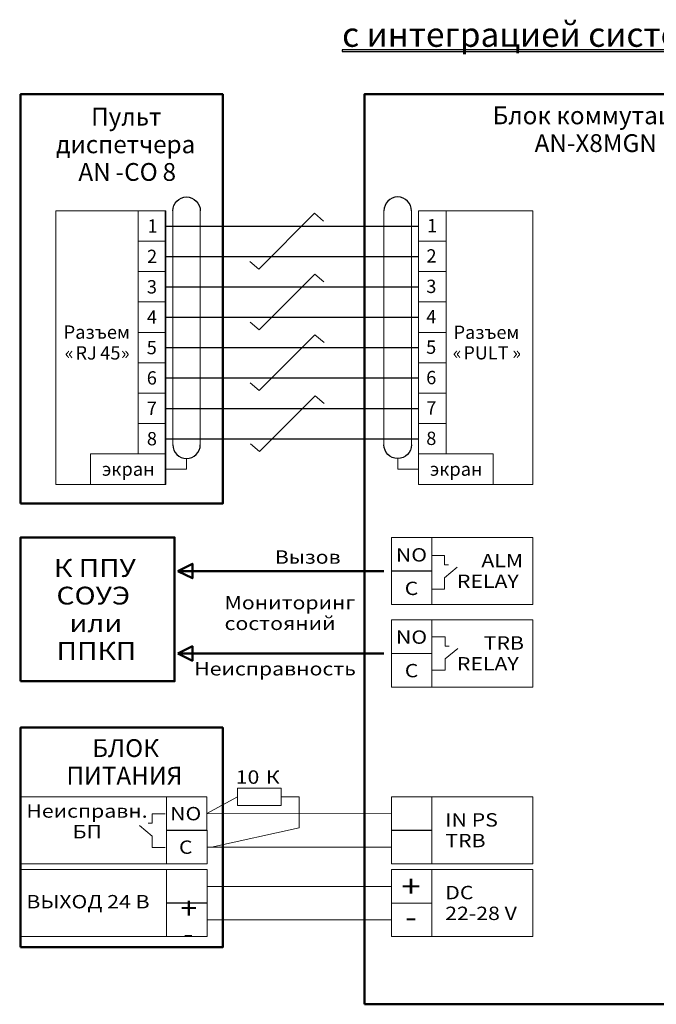
# Model space of a CAD drawing. Units: centimetres. Extents: x -19.8 to 19.4, y -12 to 13.2.
# Drawn here: x -19.8 to -12.6, y -11.2 to 0 of the extents above; entities that cross this region are included whole.
import ezdxf
from ezdxf.lldxf.tags import DXFTag

# ---------------------------------------------------------------- set-up
doc = ezdxf.new("R2010")
doc.units = ezdxf.units.CM
doc.header["$MEASUREMENT"] = 0
doc.layers.add('layer 1', color=7, linetype='Continuous')
doc.styles.add('161', font='Arial', dxfattribs={"height": 1})
doc.styles.add('162', font='Arial', dxfattribs={"height": 1})
doc.styles.add('163', font='Arial', dxfattribs={"height": 1})
doc.styles.add('164', font='Arial', dxfattribs={"height": 1})
doc.styles.add('165', font='Arial', dxfattribs={"height": 1})
doc.styles.add('166', font='Arial', dxfattribs={"height": 1})
doc.styles.add('167', font='Arial', dxfattribs={"height": 1})
doc.styles.add('168', font='Arial', dxfattribs={"height": 1})
doc.styles.add('169', font='Arial', dxfattribs={"height": 1})
doc.styles.add('170', font='Arial', dxfattribs={"height": 1})
doc.styles.add('171', font='Arial', dxfattribs={"height": 1})
doc.styles.add('172', font='Arial', dxfattribs={"height": 1})
doc.styles.add('173', font='Arial', dxfattribs={"height": 1})
doc.styles.add('174', font='Arial', dxfattribs={"height": 1})
doc.styles.add('175', font='Arial', dxfattribs={"height": 1})
doc.styles.add('176', font='Arial', dxfattribs={"height": 1})
doc.styles.add('177', font='Arial', dxfattribs={"height": 1})
doc.styles.add('178', font='Arial', dxfattribs={"height": 1})
doc.styles.add('179', font='Arial', dxfattribs={"height": 1})
doc.styles.add('180', font='Arial', dxfattribs={"height": 1})
doc.styles.add('181', font='Arial', dxfattribs={"height": 1})
doc.styles.add('182', font='Arial', dxfattribs={"height": 1})
doc.styles.add('183', font='Arial', dxfattribs={"height": 1})
doc.styles.add('184', font='Arial', dxfattribs={"height": 1})
doc.styles.add('185', font='Arial', dxfattribs={"height": 1})
doc.styles.add('186', font='Arial', dxfattribs={"height": 1})
doc.styles.add('187', font='Arial', dxfattribs={"height": 1})
doc.styles.add('188', font='Arial', dxfattribs={"height": 1})
doc.styles.add('189', font='Arial', dxfattribs={"height": 1})
doc.styles.add('190', font='Arial', dxfattribs={"height": 1})
doc.styles.add('191', font='Arial', dxfattribs={"height": 1})
doc.styles.add('192', font='Arial', dxfattribs={"height": 1})
doc.styles.add('193', font='Arial', dxfattribs={"height": 1})
doc.styles.add('194', font='Arial', dxfattribs={"height": 1})
doc.styles.add('195', font='Arial', dxfattribs={"height": 1})
doc.styles.add('227', font='Arial', dxfattribs={"height": 1})
doc.styles.add('228', font='Arial', dxfattribs={"height": 1})
doc.styles.add('229', font='Arial', dxfattribs={"height": 1})
doc.styles.add('230', font='Arial', dxfattribs={"height": 1})
doc.styles.add('231', font='Arial', dxfattribs={"height": 1})
doc.styles.add('232', font='Arial', dxfattribs={"height": 1})
doc.styles.add('233', font='Arial', dxfattribs={"height": 1})
doc.styles.add('234', font='Arial', dxfattribs={"height": 1})
doc.styles.add('235', font='Arial', dxfattribs={"height": 1})
doc.styles.add('236', font='Arial', dxfattribs={"height": 1})
doc.styles.add('237', font='Arial', dxfattribs={"height": 1})
doc.styles.add('238', font='Arial', dxfattribs={"height": 1})
doc.styles.add('239', font='Arial', dxfattribs={"height": 1})
doc.styles.add('240', font='Arial', dxfattribs={"height": 1})
doc.styles.add('241', font='Arial', dxfattribs={"height": 1})
doc.styles.add('242', font='Arial', dxfattribs={"height": 1})
doc.styles.add('243', font='Arial', dxfattribs={"height": 1})
doc.styles.add('307', font='Arial', dxfattribs={"height": 1})
doc.styles.add('308', font='Arial', dxfattribs={"height": 1})
doc.styles.add('309', font='Arial', dxfattribs={"height": 1})
doc.styles.add('310', font='Arial', dxfattribs={"height": 1})
doc.styles.add('311', font='Arial', dxfattribs={"height": 1})
doc.styles.add('312', font='Arial', dxfattribs={"height": 1})
doc.styles.add('313', font='Arial', dxfattribs={"height": 1})
doc.styles.add('314', font='Arial', dxfattribs={"height": 1})
doc.styles.add('315', font='Arial', dxfattribs={"height": 1})
doc.styles.add('316', font='Arial', dxfattribs={"height": 1})
doc.styles.add('317', font='Arial', dxfattribs={"height": 1})
doc.styles.add('318', font='Arial', dxfattribs={"height": 1})
doc.styles.add('319', font='Arial', dxfattribs={"height": 1})
doc.styles.add('320', font='Arial', dxfattribs={"height": 1})
doc.styles.add('321', font='Arial', dxfattribs={"height": 1})
doc.styles.add('322', font='Arial', dxfattribs={"height": 1})
tags = doc.linetypes.add('New Line12', pattern=[0.8, 0.5, -0.3]).pattern_tags.tags
tags[6:7] = [DXFTag(74, 4), DXFTag(75, 0), DXFTag(340, '0'), DXFTag(46, 1.0), DXFTag(50, 0.0), DXFTag(44, 0.0), DXFTag(45, 0.0)]
tags[4:5] = [DXFTag(74, 4), DXFTag(75, 0), DXFTag(340, '0'), DXFTag(46, 1.0), DXFTag(50, 0.0), DXFTag(44, 0.0), DXFTag(45, 0.0)]
tags = doc.linetypes.add('New Line13', pattern=[0.8, 0.5, -0.3]).pattern_tags.tags
tags[6:7] = [DXFTag(74, 4), DXFTag(75, 0), DXFTag(340, '0'), DXFTag(46, 1.0), DXFTag(50, 0.0), DXFTag(44, 0.0), DXFTag(45, 0.0)]
tags[4:5] = [DXFTag(74, 4), DXFTag(75, 0), DXFTag(340, '0'), DXFTag(46, 1.0), DXFTag(50, 0.0), DXFTag(44, 0.0), DXFTag(45, 0.0)]
tags = doc.linetypes.add('New Line14', pattern=[0.8, 0.5, -0.3]).pattern_tags.tags
tags[6:7] = [DXFTag(74, 4), DXFTag(75, 0), DXFTag(340, '0'), DXFTag(46, 1.0), DXFTag(50, 0.0), DXFTag(44, 0.0), DXFTag(45, 0.0)]
tags[4:5] = [DXFTag(74, 4), DXFTag(75, 0), DXFTag(340, '0'), DXFTag(46, 1.0), DXFTag(50, 0.0), DXFTag(44, 0.0), DXFTag(45, 0.0)]
tags = doc.linetypes.add('New Line15', pattern=[0.8, 0.5, -0.3]).pattern_tags.tags
tags[6:7] = [DXFTag(74, 4), DXFTag(75, 0), DXFTag(340, '0'), DXFTag(46, 1.0), DXFTag(50, 0.0), DXFTag(44, 0.0), DXFTag(45, 0.0)]
tags[4:5] = [DXFTag(74, 4), DXFTag(75, 0), DXFTag(340, '0'), DXFTag(46, 1.0), DXFTag(50, 0.0), DXFTag(44, 0.0), DXFTag(45, 0.0)]
tags = doc.linetypes.add('New Line16', pattern=[0.8, 0.5, -0.3]).pattern_tags.tags
tags[6:7] = [DXFTag(74, 4), DXFTag(75, 0), DXFTag(340, '0'), DXFTag(46, 1.0), DXFTag(50, 0.0), DXFTag(44, 0.0), DXFTag(45, 0.0)]
tags[4:5] = [DXFTag(74, 4), DXFTag(75, 0), DXFTag(340, '0'), DXFTag(46, 1.0), DXFTag(50, 0.0), DXFTag(44, 0.0), DXFTag(45, 0.0)]
tags = doc.linetypes.add('New Line17', pattern=[0.8, 0.5, -0.3]).pattern_tags.tags
tags[6:7] = [DXFTag(74, 4), DXFTag(75, 0), DXFTag(340, '0'), DXFTag(46, 1.0), DXFTag(50, 0.0), DXFTag(44, 0.0), DXFTag(45, 0.0)]
tags[4:5] = [DXFTag(74, 4), DXFTag(75, 0), DXFTag(340, '0'), DXFTag(46, 1.0), DXFTag(50, 0.0), DXFTag(44, 0.0), DXFTag(45, 0.0)]
tags = doc.linetypes.add('New Line18', pattern=[0.8, 0.5, -0.3]).pattern_tags.tags
tags[6:7] = [DXFTag(74, 4), DXFTag(75, 0), DXFTag(340, '0'), DXFTag(46, 1.0), DXFTag(50, 0.0), DXFTag(44, 0.0), DXFTag(45, 0.0)]
tags[4:5] = [DXFTag(74, 4), DXFTag(75, 0), DXFTag(340, '0'), DXFTag(46, 1.0), DXFTag(50, 0.0), DXFTag(44, 0.0), DXFTag(45, 0.0)]
tags = doc.linetypes.add('New Line19', pattern=[0.8, 0.5, -0.3]).pattern_tags.tags
tags[6:7] = [DXFTag(74, 4), DXFTag(75, 0), DXFTag(340, '0'), DXFTag(46, 1.0), DXFTag(50, 0.0), DXFTag(44, 0.0), DXFTag(45, 0.0)]
tags[4:5] = [DXFTag(74, 4), DXFTag(75, 0), DXFTag(340, '0'), DXFTag(46, 1.0), DXFTag(50, 0.0), DXFTag(44, 0.0), DXFTag(45, 0.0)]

msp = doc.modelspace()

# ---------------------------------------------------------------- linework, layer by layer
at = {"layer": 'layer 1', "color": 250, "lineweight": 50}
for points in [[(-19.811, -5.475), (-17.505, -5.475), (-17.505, -0.807), (-19.811, -0.807), (-19.811, -5.475)], [(-15.89, -11.185), (-10.503, -11.185), (-10.503, -0.807), (-15.89, -0.807), (-15.89, -11.185)], [(-19.811, -7.502), (-18.055, -7.502), (-18.055, -5.861), (-19.811, -5.861), (-19.811, -7.502)], [(-19.811, -10.534), (-17.505, -10.534), (-17.505, -8.03), (-19.811, -8.03), (-19.811, -10.534)]]:
    msp.add_lwpolyline(points, close=True, dxfattribs=at)
at = {"layer": 'layer 1', "color": 250, "lineweight": 20}
for points in [[(-19.408, -5.256), (-18.161, -5.256), (-18.161, -2.137), (-19.408, -2.137), (-19.408, -5.256)], [(-18.47, -2.483), (-18.156, -2.483), (-18.156, -2.137), (-18.47, -2.137), (-18.47, -2.483)], [(-15.274, -2.483), (-14.96, -2.483), (-14.96, -2.137), (-15.274, -2.137), (-15.274, -2.483)], [(-15.274, -5.256), (-13.969, -5.256), (-13.969, -2.137), (-15.274, -2.137), (-15.274, -5.256)], [(-18.47, -2.83), (-18.156, -2.83), (-18.156, -2.483), (-18.47, -2.483), (-18.47, -2.83)], [(-15.274, -2.83), (-14.96, -2.83), (-14.96, -2.483), (-15.274, -2.483), (-15.274, -2.83)], [(-18.47, -3.176), (-18.156, -3.176), (-18.156, -2.83), (-18.47, -2.83), (-18.47, -3.176)], [(-15.274, -3.176), (-14.96, -3.176), (-14.96, -2.83), (-15.274, -2.83), (-15.274, -3.176)], [(-18.47, -3.523), (-18.156, -3.523), (-18.156, -3.176), (-18.47, -3.176), (-18.47, -3.523)], [(-15.274, -3.523), (-14.96, -3.523), (-14.96, -3.176), (-15.274, -3.176), (-15.274, -3.523)], [(-18.47, -3.87), (-18.156, -3.87), (-18.156, -3.523), (-18.47, -3.523), (-18.47, -3.87)], [(-15.274, -3.87), (-14.96, -3.87), (-14.96, -3.523), (-15.274, -3.523), (-15.274, -3.87)], [(-18.47, -4.216), (-18.156, -4.216), (-18.156, -3.87), (-18.47, -3.87), (-18.47, -4.216)], [(-15.274, -4.216), (-14.96, -4.216), (-14.96, -3.87), (-15.274, -3.87), (-15.274, -4.216)], [(-18.47, -4.563), (-18.156, -4.563), (-18.156, -4.216), (-18.47, -4.216), (-18.47, -4.563)], [(-15.274, -4.563), (-14.96, -4.563), (-14.96, -4.216), (-15.274, -4.216), (-15.274, -4.563)], [(-18.47, -4.909), (-18.156, -4.909), (-18.156, -4.563), (-18.47, -4.563), (-18.47, -4.909)], [(-15.274, -4.909), (-14.96, -4.909), (-14.96, -4.563), (-15.274, -4.563), (-15.274, -4.909)], [(-19.013, -5.256), (-18.156, -5.256), (-18.156, -4.909), (-19.013, -4.909), (-19.013, -5.256)], [(-15.274, -5.256), (-14.424, -5.256), (-14.424, -4.909), (-15.274, -4.909), (-15.274, -5.256)], [(-15.582, -6.244), (-15.12, -6.244), (-15.12, -5.861), (-15.582, -5.861), (-15.582, -6.244)], [(-15.12, -6.626), (-13.969, -6.626), (-13.969, -5.861), (-15.12, -5.861), (-15.12, -6.626)], [(-15.582, -6.626), (-15.12, -6.626), (-15.12, -6.243), (-15.582, -6.243), (-15.582, -6.626)], [(-15.582, -7.185), (-15.12, -7.185), (-15.12, -6.802), (-15.582, -6.802), (-15.582, -7.185)], [(-15.12, -7.567), (-13.969, -7.567), (-13.969, -6.802), (-15.12, -6.802), (-15.12, -7.567)], [(-15.582, -7.567), (-15.12, -7.567), (-15.12, -7.184), (-15.582, -7.184), (-15.582, -7.567)], [(-19.821, -9.584), (-18.147, -9.584), (-18.147, -8.82), (-19.821, -8.82), (-19.821, -9.584)], [(-18.147, -9.202), (-17.686, -9.202), (-17.686, -8.82), (-18.147, -8.82), (-18.147, -9.202)], [(-15.582, -9.202), (-15.12, -9.202), (-15.12, -8.819), (-15.582, -8.819), (-15.582, -9.202)], [(-15.12, -9.584), (-13.969, -9.584), (-13.969, -8.819), (-15.12, -8.819), (-15.12, -9.584)], [(-18.147, -9.584), (-17.685, -9.584), (-17.685, -9.201), (-18.147, -9.201), (-18.147, -9.584)], [(-15.582, -9.584), (-15.12, -9.584), (-15.12, -9.201), (-15.582, -9.201), (-15.582, -9.584)], [(-19.821, -10.412), (-18.147, -10.412), (-18.147, -9.648), (-19.821, -9.648), (-19.821, -10.412)], [(-18.147, -10.03), (-17.685, -10.03), (-17.685, -9.648), (-18.147, -9.648), (-18.147, -10.03)], [(-15.582, -10.032), (-15.12, -10.032), (-15.12, -9.649), (-15.582, -9.649), (-15.582, -10.032)], [(-15.12, -10.413), (-13.969, -10.413), (-13.969, -9.649), (-15.12, -9.649), (-15.12, -10.413)], [(-18.147, -10.412), (-17.685, -10.412), (-17.685, -10.029), (-18.147, -10.029), (-18.147, -10.412)], [(-15.582, -10.413), (-15.12, -10.413), (-15.12, -10.031), (-15.582, -10.031), (-15.582, -10.413)]]:
    msp.add_lwpolyline(points, close=True, dxfattribs=at)
at = {"layer": 'layer 1', "color": 250}
msp.add_open_spline([(-16.145, -0.302), (-16.145, -0.302), (-3.266, -0.302), (-3.266, -0.302), (-3.266, -0.302), (-3.266, -0.302), (-3.266, -0.32), (-3.266, -0.32), (-3.266, -0.32), (-3.266, -0.32), (-16.145, -0.32), (-16.145, -0.32), (-16.145, -0.32), (-16.145, -0.32), (-16.145, -0.302), (-16.145, -0.302)], degree=3, knots=[0, 0, 0, 0, 0.2, 0.2, 0.2, 0.2, 0.4, 0.4, 0.4, 0.4, 0.6, 0.6, 0.6, 0.6, 1, 1, 1, 1], dxfattribs=at)
at = {"layer": 'layer 1', "color": 250, "lineweight": 25}
for points in [[(-18.076, -2.137), (-18.076, -2.05), (-18.006, -1.979), (-17.919, -1.979), (-17.919, -1.979), (-17.832, -1.979), (-17.762, -2.05), (-17.762, -2.137)], [(-15.354, -2.137), (-15.354, -2.05), (-15.424, -1.979), (-15.511, -1.979), (-15.511, -1.979), (-15.598, -1.979), (-15.668, -2.05), (-15.668, -2.137)], [(-18.076, -4.804), (-18.076, -4.891), (-18.006, -4.961), (-17.919, -4.961), (-17.919, -4.961), (-17.832, -4.961), (-17.762, -4.891), (-17.762, -4.804)], [(-15.354, -4.804), (-15.354, -4.891), (-15.424, -4.961), (-15.511, -4.961), (-15.511, -4.961), (-15.598, -4.961), (-15.668, -4.891), (-15.668, -4.804)]]:
    msp.add_open_spline(points, degree=3, knots=[0, 0, 0, 0, 0.333333, 0.333333, 0.333333, 0.333333, 1, 1, 1, 1], dxfattribs=at)
at = {"layer": 'layer 1', "color": 250, "linetype": 'New Line16', "lineweight": 20}
msp.add_open_spline([(-18.076, -2.137), (-18.076, -2.137), (-18.076, -4.804), (-18.076, -4.804)], degree=3, dxfattribs=at)
at = {"layer": 'layer 1', "color": 250, "linetype": 'New Line17', "lineweight": 20}
msp.add_open_spline([(-17.762, -2.137), (-17.762, -2.137), (-17.762, -4.804), (-17.762, -4.804)], degree=3, dxfattribs=at)
at = {"layer": 'layer 1', "color": 250, "lineweight": 20}
for points in [[(-17.095, -2.801), (-17.095, -2.801), (-16.459, -2.165), (-16.459, -2.165)], [(-16.357, -2.254), (-16.357, -2.254), (-16.459, -2.165), (-16.459, -2.165)], [(-17.095, -2.801), (-17.095, -2.801), (-17.197, -2.713), (-17.197, -2.713)], [(-17.092, -3.494), (-17.092, -3.494), (-16.457, -2.859), (-16.457, -2.859)], [(-16.354, -2.947), (-16.354, -2.947), (-16.457, -2.859), (-16.457, -2.859)], [(-17.092, -3.494), (-17.092, -3.494), (-17.195, -3.406), (-17.195, -3.406)], [(-17.089, -4.187), (-17.089, -4.187), (-16.454, -3.552), (-16.454, -3.552)], [(-16.351, -3.64), (-16.351, -3.64), (-16.454, -3.552), (-16.454, -3.552)], [(-17.089, -4.187), (-17.089, -4.187), (-17.192, -4.099), (-17.192, -4.099)], [(-17.086, -4.88), (-17.086, -4.88), (-16.451, -4.245), (-16.451, -4.245)], [(-16.348, -4.333), (-16.348, -4.333), (-16.451, -4.245), (-16.451, -4.245)], [(-17.086, -4.88), (-17.086, -4.88), (-17.189, -4.792), (-17.189, -4.792)], [(-17.338, -8.819), (-17.338, -8.819), (-17.686, -9.011), (-17.686, -9.011)], [(-16.838, -8.819), (-16.838, -8.819), (-16.634, -8.819), (-16.634, -8.819)], [(-17.686, -9.011), (-17.686, -9.011), (-15.582, -9.012), (-15.582, -9.012)], [(-17.685, -9.393), (-17.685, -9.393), (-15.582, -9.392), (-15.582, -9.392)], [(-17.685, -9.841), (-17.685, -9.841), (-15.582, -9.841), (-15.582, -9.841)], [(-17.685, -10.221), (-17.685, -10.221), (-15.582, -10.221), (-15.582, -10.221)]]:
    msp.add_open_spline(points, degree=3, dxfattribs=at)
at = {"layer": 'layer 1', "color": 250, "linetype": 'New Line19', "lineweight": 20}
msp.add_open_spline([(-15.668, -2.137), (-15.668, -2.137), (-15.668, -4.804), (-15.668, -4.804)], degree=3, dxfattribs=at)
at = {"layer": 'layer 1', "color": 250, "linetype": 'New Line18', "lineweight": 20}
msp.add_open_spline([(-15.354, -2.137), (-15.354, -2.137), (-15.354, -4.804), (-15.354, -4.804)], degree=3, dxfattribs=at)
at = {"layer": 'layer 1', "color": 242, "lineweight": 30}
msp.add_open_spline([(-18.156, -2.31), (-18.156, -2.31), (-15.274, -2.31), (-15.274, -2.31)], degree=3, dxfattribs=at)
at = {"layer": 'layer 1', "color": 242, "linetype": 'New Line12', "lineweight": 30}
msp.add_open_spline([(-18.156, -2.656), (-18.156, -2.656), (-15.274, -2.656), (-15.274, -2.656)], degree=3, dxfattribs=at)
at = {"layer": 'layer 1', "color": 114, "lineweight": 30}
msp.add_open_spline([(-18.156, -3.003), (-18.156, -3.003), (-15.274, -3.003), (-15.274, -3.003)], degree=3, dxfattribs=at)
at = {"layer": 'layer 1', "color": 114, "linetype": 'New Line13', "lineweight": 30}
msp.add_open_spline([(-18.156, -3.35), (-18.156, -3.35), (-15.274, -3.35), (-15.274, -3.35)], degree=3, dxfattribs=at)
at = {"layer": 'layer 1', "color": 142, "lineweight": 30}
msp.add_open_spline([(-18.156, -3.696), (-18.156, -3.696), (-15.274, -3.696), (-15.274, -3.696)], degree=3, dxfattribs=at)
at = {"layer": 'layer 1', "color": 142, "linetype": 'New Line14', "lineweight": 30}
msp.add_open_spline([(-18.156, -4.043), (-18.156, -4.043), (-15.274, -4.043), (-15.274, -4.043)], degree=3, dxfattribs=at)
at = {"layer": 'layer 1', "color": 30, "lineweight": 30}
msp.add_open_spline([(-18.156, -4.389), (-18.156, -4.389), (-15.274, -4.389), (-15.274, -4.389)], degree=3, dxfattribs=at)
at = {"layer": 'layer 1', "color": 30, "linetype": 'New Line15', "lineweight": 30}
msp.add_open_spline([(-18.156, -4.736), (-18.156, -4.736), (-15.274, -4.736), (-15.274, -4.736)], degree=3, dxfattribs=at)
at = {"layer": 'layer 1', "color": 250, "lineweight": 20}
for points, knots in [([(-18.156, -5.083), (-18.156, -5.083), (-17.919, -5.083), (-17.919, -5.083), (-17.919, -5.083), (-17.919, -5.083), (-17.919, -4.961), (-17.919, -4.961)], [0, 0, 0, 0, 0.333333, 0.333333, 0.333333, 0.333333, 1, 1, 1, 1]), ([(-15.274, -5.083), (-15.274, -5.083), (-15.511, -5.083), (-15.511, -5.083), (-15.511, -5.083), (-15.511, -5.083), (-15.511, -4.961), (-15.511, -4.961)], [0, 0, 0, 0, 0.333333, 0.333333, 0.333333, 0.333333, 1, 1, 1, 1]), ([(-15.127, -6.068), (-15.127, -6.068), (-14.977, -6.068), (-14.977, -6.068), (-14.977, -6.068), (-14.977, -6.068), (-14.977, -6.174), (-14.977, -6.174), (-14.977, -6.174), (-14.977, -6.174), (-14.93, -6.174), (-14.93, -6.174)], [0, 0, 0, 0, 0.25, 0.25, 0.25, 0.25, 0.5, 0.5, 0.5, 0.5, 1, 1, 1, 1]), ([(-15.127, -6.45), (-15.127, -6.45), (-14.977, -6.45), (-14.977, -6.45), (-14.977, -6.45), (-14.977, -6.45), (-14.977, -6.32), (-14.977, -6.32), (-14.977, -6.32), (-14.977, -6.32), (-14.832, -6.2), (-14.832, -6.2)], [0, 0, 0, 0, 0.25, 0.25, 0.25, 0.25, 0.5, 0.5, 0.5, 0.5, 1, 1, 1, 1]), ([(-15.12, -6.994), (-15.12, -6.994), (-14.971, -6.994), (-14.971, -6.994), (-14.971, -6.994), (-14.971, -6.994), (-14.971, -7.1), (-14.971, -7.1), (-14.971, -7.1), (-14.971, -7.1), (-14.923, -7.1), (-14.923, -7.1)], [0, 0, 0, 0, 0.25, 0.25, 0.25, 0.25, 0.5, 0.5, 0.5, 0.5, 1, 1, 1, 1]), ([(-15.12, -7.376), (-15.12, -7.376), (-14.971, -7.376), (-14.971, -7.376), (-14.971, -7.376), (-14.971, -7.376), (-14.971, -7.246), (-14.971, -7.246), (-14.971, -7.246), (-14.971, -7.246), (-14.825, -7.127), (-14.825, -7.127)], [0, 0, 0, 0, 0.25, 0.25, 0.25, 0.25, 0.5, 0.5, 0.5, 0.5, 1, 1, 1, 1]), ([(-17.338, -8.919), (-17.338, -8.919), (-17.338, -8.719), (-17.338, -8.719), (-17.338, -8.719), (-17.338, -8.719), (-16.838, -8.719), (-16.838, -8.719), (-16.838, -8.719), (-16.838, -8.719), (-16.838, -8.919), (-16.838, -8.919), (-16.838, -8.919), (-16.838, -8.919), (-17.338, -8.919), (-17.338, -8.919)], [0, 0, 0, 0, 0.2, 0.2, 0.2, 0.2, 0.4, 0.4, 0.4, 0.4, 0.6, 0.6, 0.6, 0.6, 1, 1, 1, 1]), ([(-16.634, -8.819), (-16.634, -8.819), (-16.634, -9.172), (-16.634, -9.172), (-16.634, -9.172), (-16.634, -9.172), (-17.633, -9.393), (-17.633, -9.393)], [0, 0, 0, 0, 0.333333, 0.333333, 0.333333, 0.333333, 1, 1, 1, 1]), ([(-18.161, -9.014), (-18.161, -9.014), (-18.31, -9.014), (-18.31, -9.014), (-18.31, -9.014), (-18.31, -9.014), (-18.31, -9.12), (-18.31, -9.12), (-18.31, -9.12), (-18.31, -9.12), (-18.357, -9.12), (-18.357, -9.12)], [0, 0, 0, 0, 0.25, 0.25, 0.25, 0.25, 0.5, 0.5, 0.5, 0.5, 1, 1, 1, 1]), ([(-18.161, -9.396), (-18.161, -9.396), (-18.31, -9.396), (-18.31, -9.396), (-18.31, -9.396), (-18.31, -9.396), (-18.31, -9.266), (-18.31, -9.266), (-18.31, -9.266), (-18.31, -9.266), (-18.456, -9.147), (-18.456, -9.147)], [0, 0, 0, 0, 0.25, 0.25, 0.25, 0.25, 0.5, 0.5, 0.5, 0.5, 1, 1, 1, 1])]:
    msp.add_open_spline(points, degree=3, knots=knots, dxfattribs=at)
at = {"layer": 'layer 1', "color": 250, "lineweight": 50}
for points in [[(-18.017, -6.244), (-18.017, -6.244), (-17.852, -6.161), (-17.852, -6.161), (-17.852, -6.161), (-17.852, -6.161), (-17.852, -6.326), (-17.852, -6.326), (-17.852, -6.326), (-17.852, -6.326), (-18.017, -6.244), (-18.017, -6.244)], [(-18.017, -7.185), (-18.017, -7.185), (-17.852, -7.102), (-17.852, -7.102), (-17.852, -7.102), (-17.852, -7.102), (-17.852, -7.267), (-17.852, -7.267), (-17.852, -7.267), (-17.852, -7.267), (-18.017, -7.185), (-18.017, -7.185)]]:
    msp.add_open_spline(points, degree=3, knots=[0, 0, 0, 0, 0.25, 0.25, 0.25, 0.25, 0.5, 0.5, 0.5, 0.5, 1, 1, 1, 1], dxfattribs=at)
for points in [[(-18.017, -6.244), (-18.017, -6.244), (-15.668, -6.244), (-15.668, -6.244)], [(-18.017, -7.185), (-18.017, -7.185), (-15.669, -7.185), (-15.669, -7.185)]]:
    msp.add_open_spline(points, degree=3, dxfattribs=at)

# ---------------------------------------------------------------- texts
at = {"layer": 'layer 1', "color": 250}
for s, height, style, p in [('Пульт', 0.2032, '166', (-19.007, -1.165)), ('Блок коммутации', 0.2032, '194', (-14.43, -1.15)), ('диспетчера', 0.2032, '167', (-19.407, -1.48)), ('AN-X8MGN', 0.2032, '195', (-13.95, -1.466)), ('AN', 0.2032, '170', (-19.152, -1.795)), ('CO', 0.2032, '171', (-18.63, -1.795)), ('8', 0.203, '169', (-18.192, -1.795)), ('-', 0.203, '168', (-18.729, -1.795)), ('1', 0.152, '176', (-18.363, -2.385)), ('1', 0.152, '185', (-15.176, -2.381)), ('2', 0.152, '177', (-18.369, -2.732)), ('2', 0.152, '186', (-15.183, -2.727)), ('3', 0.152, '187', (-15.185, -3.074)), ('3', 0.152, '178', (-18.371, -3.079)), ('4', 0.152, '179', (-18.371, -3.425)), ('4', 0.152, '188', (-15.185, -3.42)), ('Разъем', 0.1524, '161', (-19.32, -3.596)), ('Разъем', 0.1509, '172', (-14.873, -3.597)), ('RJ', 0.1524, '164', (-19.185, -3.833)), ('45', 0.1524, '165', (-18.903, -3.833)), ('5', 0.152, '180', (-18.373, -3.772)), ('5', 0.152, '189', (-15.187, -3.767)), ('PULT', 0.1509, '175', (-14.762, -3.831)), ('«', 0.152, '162', (-19.306, -3.833)), ('»', 0.152, '163', (-18.667, -3.833)), ('«', 0.151, '173', (-14.882, -3.831)), ('»', 0.151, '174', (-14.204, -3.831)), ('6', 0.152, '181', (-18.372, -4.118)), ('6', 0.152, '190', (-15.186, -4.114)), ('7', 0.152, '182', (-18.372, -4.465)), ('7', 0.152, '191', (-15.185, -4.46)), ('8', 0.152, '183', (-18.371, -4.811)), ('8', 0.152, '192', (-15.185, -4.807)), ('экран', 0.1524, '184', (-18.882, -5.158)), ('экран', 0.1524, '193', (-15.143, -5.158)), ('БЛОК', 0.2032, '233', (-18.994, -8.365)), ('ПИТАНИЯ', 0.2032, '234', (-19.288, -8.68))]:
    msp.add_text(s, height=height, dxfattribs=dict(at, style=style)).set_placement(p)
at = {"layer": 'layer 1', "color": 250, "width": 1.167033}
for s, height, style, p in [('Вызов', 0.1524, '317', (-16.912, -6.161)), ('NO', 0.1524, '312', (-15.532, -6.136)), ('ALM', 0.1524, '307', (-14.557, -6.201)), ('К ППУ', 0.2031, '319', (-19.431, -6.311)), ('RELAY', 0.1524, '308', (-14.836, -6.437)), ('С', 0.152, '311', (-15.431, -6.518)), ('СОУЭ', 0.2031, '320', (-19.402, -6.626)), ('Мониторинг', 0.1524, '315', (-17.485, -6.681)), ('или', 0.2031, '321', (-19.253, -6.941)), ('состояний', 0.1524, '316', (-17.485, -6.917)), ('NO', 0.1524, '314', (-15.531, -7.074)), ('ППКП', 0.2031, '322', (-19.401, -7.257)), ('TRB', 0.1524, '309', (-14.53, -7.141)), ('Неисправность', 0.15237, '318', (-17.831, -7.435)), ('RELAY', 0.1524, '310', (-14.836, -7.378)), ('С', 0.152, '313', (-15.43, -7.456)), ('10 ', 0.1524, '241', (-17.358, -8.67)), ('К', 0.152, '242', (-17.014, -8.67)), ('Неисправн.', 0.1524, '235', (-19.745, -9.057)), ('NO', 0.1524, '240', (-18.106, -9.087)), ('IN PS', 0.1524, '231', (-14.968, -9.158)), ('БП', 0.1524, '236', (-19.217, -9.293)), ('С', 0.152, '239', (-18.005, -9.469)), ('TRB', 0.1524, '232', (-14.968, -9.394)), ('+', 0.248, '227', (-15.469, -9.964)), ('DC', 0.1524, '229', (-14.969, -9.987)), ('ВЫХОД 24 В', 0.1524, '243', (-19.745, -10.091)), ('22-28 V', 0.1524, '230', (-14.969, -10.224)), ('-', 0.248, '228', (-15.428, -10.312))]:
    msp.add_text(s, height=height, dxfattribs=dict(at, style=style)).set_placement(p)
at = {"layer": 'layer 1', "color": 250}
for s, style, p in [('+', '237', (-17.799, -9.963)), ('-', '238', (-17.839, -10.31))]:
    msp.add_text(s, height=0.248, rotation=180, dxfattribs=dict(at, style=style)).set_placement(p)
at = {"layer": 'layer 1', "color": 250, "insert": (-16.145, 0.013), "char_height": 0.2794, "width": 17.99008, "attachment_point": 1}
msp.add_mtext('\\fArial|b1|p34;с интеграцией системы вызова экстренной помощи «Альфа-МГН»', dxfattribs=at)

doc.saveas('drawing.dxf')
